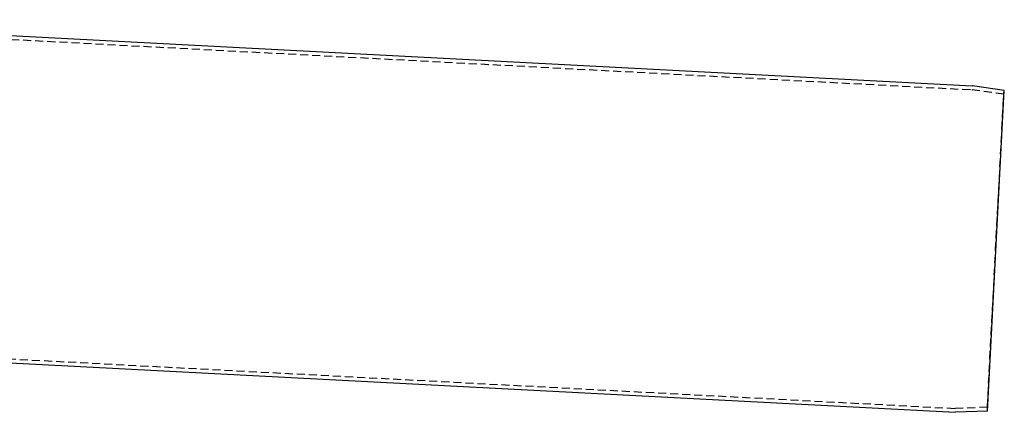
# Model space of a CAD drawing. Extents: x 0 to 951, y -351 to 140.
# Drawn here: x 306 to 613, y -55 to 67 of the extents above; entities that cross this region are included whole.
import ezdxf

# ---------------------------------------------------------------- set-up
doc = ezdxf.new("R2010")
doc.units = 0
doc.header["$LTSCALE"] = 10
doc.linetypes.add('VERDECKT', pattern=[0.375, 0.25, -0.125])
doc.layers.get('0').update_dxf_attribs({"linetype": 'CONTINUOUS'})
doc.layers.add('STEMPEL', color=3, linetype='CONTINUOUS')

# ---------------------------------------------------------------- blocks, each defined once
blk = doc.blocks.new('A$C18068033')
at = {"color": 3, "linetype": 'CONTINUOUS', "extrusion": (0, 1, -2e-16)}
for p, q in [((210, 67.3697), (602.5454, 46.7973)), ((612.5295, 45.3979), (602.6323, 46.7889)), ((607.3038, -54.3154), (612.5295, 45.3979)), ((240.1993, -35.9524), (597.2281, -54.6635)), ((607.3038, -54.3154), (597.3153, -54.6642))]:
    blk.add_line(p, q, dxfattribs=at)
at = {"color": 1, "linetype": 'VERDECKT', "extrusion": (0, 1, -2e-16)}
for p, q in [((210, 66.1681), (602.4304, 45.6017)), ((612.3625, 44.2096), (602.5172, 45.5933)), ((607.2619, -53.1162), (612.3625, 44.2096)), ((612.3625, 44.2096), (612.5295, 45.3979)), ((238.9312, -34.6843), (597.2387, -53.4624)), ((607.2619, -53.1162), (597.3259, -53.4631)), ((607.3038, -54.3154), (607.2619, -53.1162))]:
    blk.add_line(p, q, dxfattribs=at)
at = {"color": 3, "linetype": 'CONTINUOUS', "extrusion": (0, -2e-16, -1)}
for centre, start, end in [((-602.4931, 45.7987), 93, 98), ((-597.2804, -53.6649), 268, 273)]:
    blk.add_arc(centre, 1, start, end, dxfattribs=at)
at = {"color": 1, "linetype": 'VERDECKT', "extrusion": (0, -2e-16, -1)}
for centre, start, end in [((-602.3781, 44.603), 93, 98.00005), ((-597.291, -52.4638), 267.99995, 273)]:
    blk.add_arc(centre, 1, start, end, dxfattribs=at)

msp = doc.modelspace()

# ---------------------------------------------------------------- block references
at = {"layer": 'STEMPEL'}
msp.add_blockref('A$C18068033', (0, 0), dxfattribs=at)

doc.saveas('drawing.dxf')
